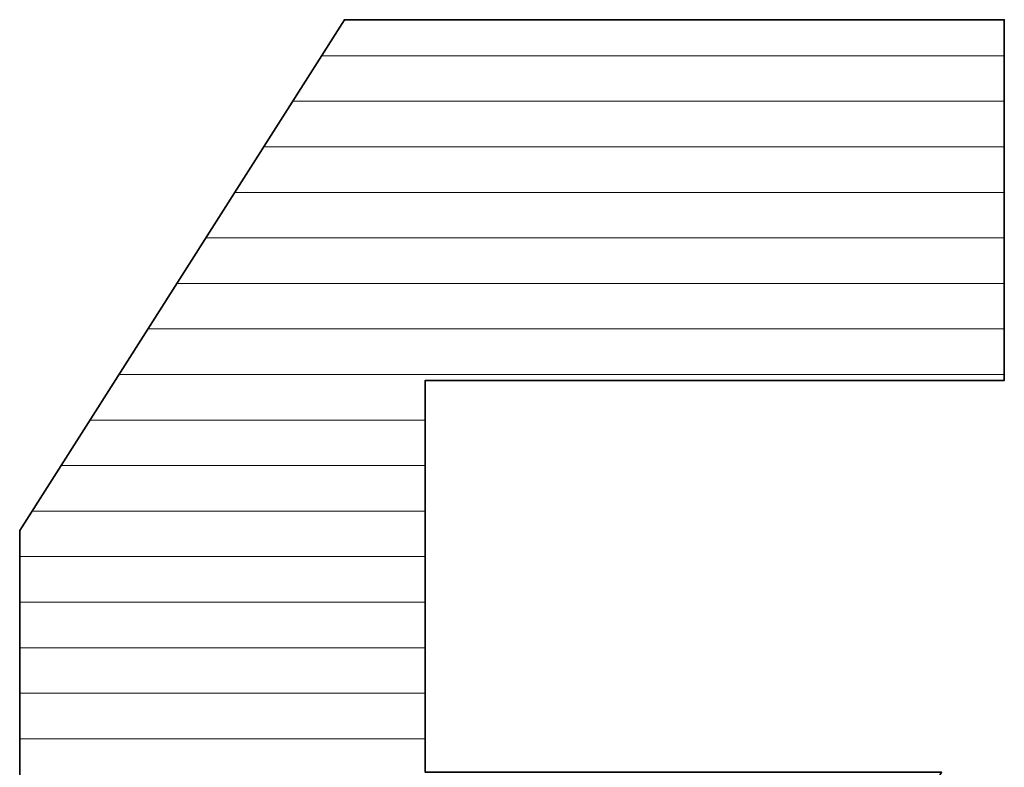
# Model space of a CAD drawing. Units: millimetres. Extents: x 0 to 24042, y 0 to 16800.
# Drawn here: x 17395 to 17698, y 985 to 1215 of the extents above; entities that cross this region are included whole.
import ezdxf

# ---------------------------------------------------------------- set-up
doc = ezdxf.new("R2010")
doc.units = ezdxf.units.MM
doc.header["$MEASUREMENT"] = 0
doc.layers.add('(1) Shape lines', color=7, linetype='Continuous', lineweight=35)
doc.layers.add('(9) Sheet', color=7, linetype='Continuous', lineweight=35)

# ---------------------------------------------------------------- blocks, each defined once
blk = doc.blocks.new('HATCH_1399_96694f5b-96f6-4cd1-88ec-4e7443b06caa')
at = {"layer": '(1) Shape lines', "color": 0, "lineweight": 9}
for p, q in [((17397.2, 1050), (17395, 1050)), ((17401.02, 1036), (17395, 1036)), ((17404.83, 1022), (17395, 1022)), ((17408.64, 1008), (17395, 1008)), ((17412.46, 994), (17395, 994)), ((17416.27, 980), (17395, 980)), ((17420.09, 966), (17395, 966)), ((17423.9, 952), (17395, 952)), ((17427.71, 938), (17395, 938)), ((17431.53, 924), (17395, 924)), ((17435.34, 910), (17395, 910)), ((17439.16, 896), (17395, 896)), ((17442.97, 882), (17395, 882)), ((17446.78, 868), (17395, 868)), ((17450.6, 854), (17395, 854)), ((17454.41, 840), (17395, 840)), ((17458.23, 826), (17395, 826)), ((17462.04, 812), (17395, 812)), ((17465.85, 798), (17395, 798)), ((17469.67, 784), (17395, 784)), ((17473.48, 770), (17395, 770)), ((17477.3, 756), (17395, 756)), ((17481.11, 742), (17395, 742)), ((17484.92, 728), (17395, 728)), ((17488.74, 714), (17395, 714)), ((17492.55, 700), (17395, 700))]:
    blk.add_line(p, q, dxfattribs=at)
blk = doc.blocks.new('HATCH_1400_012df302-1a26-4e74-aef3-83082325fe78')
at = {"layer": '(1) Shape lines', "color": 0, "lineweight": 9}
for p, q in [((17494.91, 1204), (17487.86, 1204)), ((17494.91, 1190), (17478.95, 1190)), ((17494.91, 1176), (17470.04, 1176)), ((17494.91, 1162), (17461.13, 1162)), ((17494.91, 1148), (17452.22, 1148)), ((17494.91, 1134), (17443.31, 1134)), ((17494.91, 1120), (17434.4, 1120)), ((17494.91, 1106), (17425.49, 1106)), ((17494.91, 1092), (17416.58, 1092)), ((17494.91, 1078), (17407.67, 1078)), ((17494.91, 1064), (17398.76, 1064)), ((17494.91, 1050), (17397.2, 1050)), ((17494.91, 1036), (17401.02, 1036)), ((17494.91, 1022), (17404.83, 1022)), ((17494.91, 1008), (17408.64, 1008)), ((17494.91, 994), (17412.46, 994)), ((17494.91, 980), (17416.27, 980)), ((17494.91, 966), (17420.09, 966)), ((17494.91, 952), (17423.9, 952)), ((17494.91, 938), (17427.71, 938)), ((17494.91, 924), (17431.53, 924)), ((17494.91, 910), (17435.34, 910)), ((17494.91, 896), (17439.16, 896)), ((17494.91, 882), (17442.97, 882)), ((17494.91, 868), (17446.78, 868)), ((17494.91, 854), (17450.6, 854)), ((17494.91, 840), (17454.41, 840)), ((17494.91, 826), (17458.23, 826)), ((17494.91, 812), (17462.04, 812)), ((17494.91, 798), (17465.85, 798)), ((17494.91, 784), (17469.67, 784)), ((17494.91, 770), (17473.48, 770)), ((17494.91, 756), (17477.3, 756)), ((17494.91, 742), (17481.11, 742)), ((17494.91, 728), (17484.92, 728)), ((17494.91, 714), (17488.74, 714)), ((17494.91, 700), (17492.55, 700))]:
    blk.add_line(p, q, dxfattribs=at)
blk = doc.blocks.new('HATCH_1401_781c259e-655e-49fe-a0a8-119d3a071478')
at = {"layer": '(1) Shape lines', "color": 0, "lineweight": 9}
for p, q in [((17495.44, 1204), (17494.91, 1204)), ((17496.11, 1190), (17494.91, 1190)), ((17496.77, 1176), (17494.91, 1176)), ((17497.44, 1162), (17494.91, 1162)), ((17498.1, 1148), (17494.91, 1148)), ((17498.77, 1134), (17494.91, 1134)), ((17499.43, 1120), (17494.91, 1120)), ((17500.1, 1106), (17494.91, 1106)), ((17500.77, 1092), (17494.91, 1092)), ((17501.43, 1078), (17494.91, 1078)), ((17502.1, 1064), (17494.91, 1064)), ((17502.76, 1050), (17494.91, 1050)), ((17503.43, 1036), (17494.91, 1036)), ((17504.09, 1022), (17494.91, 1022)), ((17504.76, 1008), (17494.91, 1008)), ((17505.42, 994), (17494.91, 994)), ((17506.09, 980), (17494.91, 980)), ((17506.76, 966), (17494.91, 966)), ((17507.42, 952), (17494.91, 952)), ((17508.09, 938), (17494.91, 938)), ((17508.75, 924), (17494.91, 924)), ((17509.42, 910), (17494.91, 910)), ((17510.08, 896), (17494.91, 896)), ((17510.75, 882), (17494.91, 882)), ((17511.41, 868), (17494.91, 868)), ((17512.08, 854), (17494.91, 854)), ((17512.74, 840), (17494.91, 840)), ((17513.41, 826), (17494.91, 826)), ((17514.08, 812), (17494.91, 812)), ((17514.74, 798), (17494.91, 798)), ((17515.41, 784), (17494.91, 784)), ((17516.07, 770), (17494.91, 770)), ((17516.74, 756), (17494.91, 756)), ((17517.4, 742), (17494.91, 742)), ((17518.07, 728), (17494.91, 728)), ((17518.73, 714), (17494.91, 714)), ((17519.4, 700), (17494.91, 700))]:
    blk.add_line(p, q, dxfattribs=at)
blk = doc.blocks.new('HATCH_1402_ba480f2a-221b-4714-91f1-22c6c0403145')
at = {"layer": '(1) Shape lines', "color": 0, "lineweight": 9}
for p, q in [((17519.81, 1204), (17495.44, 1204)), ((17519.81, 1190), (17496.11, 1190)), ((17519.81, 1176), (17496.77, 1176)), ((17519.81, 1162), (17497.44, 1162)), ((17519.81, 1148), (17498.1, 1148)), ((17519.81, 1134), (17498.77, 1134)), ((17519.81, 1120), (17499.43, 1120)), ((17519.81, 1106), (17500.1, 1106)), ((17519.81, 1092), (17500.77, 1092)), ((17519.81, 1078), (17501.43, 1078)), ((17519.81, 1064), (17502.1, 1064)), ((17519.81, 1050), (17502.76, 1050)), ((17519.81, 1036), (17503.43, 1036)), ((17519.81, 1022), (17504.09, 1022)), ((17519.81, 1008), (17504.76, 1008)), ((17519.81, 994), (17505.42, 994)), ((17519.81, 980), (17506.09, 980)), ((17519.81, 966), (17506.76, 966)), ((17519.81, 952), (17507.42, 952)), ((17519.81, 938), (17508.09, 938)), ((17519.81, 924), (17508.75, 924)), ((17519.81, 910), (17509.42, 910)), ((17519.81, 896), (17510.08, 896)), ((17519.81, 882), (17510.75, 882)), ((17519.81, 868), (17511.41, 868)), ((17519.81, 854), (17512.08, 854)), ((17519.81, 840), (17512.74, 840)), ((17519.81, 826), (17513.41, 826)), ((17519.81, 812), (17514.08, 812)), ((17519.81, 798), (17514.74, 798)), ((17519.81, 784), (17515.41, 784)), ((17519.81, 770), (17516.07, 770)), ((17519.81, 756), (17516.74, 756)), ((17519.81, 742), (17517.4, 742)), ((17519.81, 728), (17518.07, 728)), ((17519.81, 714), (17518.73, 714)), ((17519.81, 700), (17519.4, 700))]:
    blk.add_line(p, q, dxfattribs=at)
blk = doc.blocks.new('HATCH_1405_ecbc4c91-ec61-4da7-abde-fa7e7115392d')
at = {"layer": '(1) Shape lines', "color": 0, "lineweight": 9}
for p, q in [((17529.68, 1204), (17519.81, 1204)), ((17542.13, 1190), (17519.81, 1190)), ((17554.59, 1176), (17519.81, 1176)), ((17567.04, 1162), (17519.81, 1162)), ((17579.49, 1148), (17519.81, 1148)), ((17591.95, 1134), (17519.81, 1134)), ((17604.4, 1120), (17519.81, 1120)), ((17616.86, 1106), (17519.81, 1106))]:
    blk.add_line(p, q, dxfattribs=at)
blk = doc.blocks.new('HATCH_1406_1eedf015-8af5-4bae-9d3a-64bc61bc990c')
at = {"layer": '(1) Shape lines', "color": 0, "lineweight": 9}
for p, q in [((17618.46, 1204), (17529.68, 1204)), ((17618.46, 1190), (17542.13, 1190)), ((17618.46, 1176), (17554.59, 1176)), ((17618.46, 1162), (17567.04, 1162)), ((17618.46, 1148), (17579.49, 1148)), ((17618.46, 1134), (17591.95, 1134)), ((17618.46, 1120), (17604.4, 1120)), ((17618.46, 1106), (17616.86, 1106))]:
    blk.add_line(p, q, dxfattribs=at)
blk = doc.blocks.new('HATCH_1408_fbdd00fe-d360-41ef-a61b-ec67f6eca95c')
at = {"layer": '(1) Shape lines', "color": 0, "lineweight": 9}
for p, q in [((17624.49, 1204), (17618.46, 1204)), ((17632.1, 1190), (17618.46, 1190)), ((17639.7, 1176), (17618.46, 1176)), ((17647.31, 1162), (17618.46, 1162)), ((17654.91, 1148), (17618.46, 1148)), ((17662.52, 1134), (17618.46, 1134)), ((17670.13, 1120), (17618.46, 1120)), ((17677.73, 1106), (17618.46, 1106))]:
    blk.add_line(p, q, dxfattribs=at)
blk = doc.blocks.new('HATCH_1409_c5476a65-1f69-409a-83d5-045e12cccbbd')
at = {"layer": '(1) Shape lines', "color": 0, "lineweight": 9}
for p, q in [((17678.71, 1204), (17624.49, 1204)), ((17678.71, 1190), (17632.1, 1190)), ((17678.71, 1176), (17639.7, 1176)), ((17678.71, 1162), (17647.31, 1162)), ((17678.71, 1148), (17654.91, 1148)), ((17678.71, 1134), (17662.52, 1134)), ((17678.71, 1120), (17670.13, 1120)), ((17678.71, 1106), (17677.73, 1106))]:
    blk.add_line(p, q, dxfattribs=at)
blk = doc.blocks.new('HATCH_1410_220b62ab-67fa-4e71-b816-28db0f0695ee')
at = {"layer": '(1) Shape lines', "color": 0, "lineweight": 9}
for p, q in [((17680.64, 1204), (17678.71, 1204)), ((17683.07, 1190), (17678.71, 1190)), ((17685.49, 1176), (17678.71, 1176)), ((17687.92, 1162), (17678.71, 1162)), ((17690.35, 1148), (17678.71, 1148)), ((17692.78, 1134), (17678.71, 1134)), ((17695.21, 1120), (17678.71, 1120)), ((17697.64, 1106), (17678.71, 1106))]:
    blk.add_line(p, q, dxfattribs=at)
blk = doc.blocks.new('HATCH_1411_2ae0e9c4-6f49-40d2-a096-d0e7acca03d0')
at = {"layer": '(1) Shape lines', "color": 0, "lineweight": 9}
for p, q in [((17697.95, 1204), (17680.64, 1204)), ((17697.95, 1190), (17683.07, 1190)), ((17697.95, 1176), (17685.49, 1176)), ((17697.95, 1162), (17687.92, 1162)), ((17697.95, 1148), (17690.35, 1148)), ((17697.95, 1134), (17692.78, 1134)), ((17697.95, 1120), (17695.21, 1120)), ((17697.95, 1106), (17697.64, 1106))]:
    blk.add_line(p, q, dxfattribs=at)
blk = doc.blocks.new('HATCH_1412_ebbe91f7-1c0f-44cc-bfa7-7cf2265c989e')
at = {"layer": '(1) Shape lines', "color": 0, "lineweight": 9}
for p, q in [((17697.95, 1204), (17697.95, 1204)), ((17697.96, 1190), (17697.95, 1190)), ((17697.96, 1176), (17697.95, 1176)), ((17697.97, 1162), (17697.95, 1162)), ((17697.97, 1148), (17697.95, 1148)), ((17697.98, 1134), (17697.95, 1134)), ((17697.98, 1120), (17697.95, 1120)), ((17697.99, 1106), (17697.95, 1106))]:
    blk.add_line(p, q, dxfattribs=at)
blk = doc.blocks.new('GROUP_0_b1109d76-2e6b-4ea5-a32a-a7748a65da01')
at = {"layer": '(9) Sheet', "color": 7, "linetype": 'Continuous', "lineweight": 35, "ltscale": 40}
blk.add_lwpolyline([(17395, 1058.09), (17395, 691.32), (17519.81, 691.32), (17519.81, 874.79), (17618.46, 874.79), (17678.71, 983.69), (17519.81, 983.69), (17519.81, 1104.19), (17697.99, 1104.19), (17697.95, 1215.09), (17494.91, 1215.09)], close=True, dxfattribs=at)
at = {"layer": '(9) Sheet', "color": 154, "linetype": 'Continuous', "lineweight": 35, "ltscale": 40}
blk.add_lwpolyline([(17697.95, 1104.19), (17697.95, 1215.09), (17697.99, 1104.19)], close=True, dxfattribs=at)
at = {"layer": '(1) Shape lines', "color": 154, "linetype": 'ByBlock'}
for name in ['HATCH_1400_012df302-1a26-4e74-aef3-83082325fe78', 'HATCH_1401_781c259e-655e-49fe-a0a8-119d3a071478', 'HATCH_1402_ba480f2a-221b-4714-91f1-22c6c0403145', 'HATCH_1405_ecbc4c91-ec61-4da7-abde-fa7e7115392d', 'HATCH_1406_1eedf015-8af5-4bae-9d3a-64bc61bc990c', 'HATCH_1408_fbdd00fe-d360-41ef-a61b-ec67f6eca95c', 'HATCH_1409_c5476a65-1f69-409a-83d5-045e12cccbbd', 'HATCH_1410_220b62ab-67fa-4e71-b816-28db0f0695ee', 'HATCH_1411_2ae0e9c4-6f49-40d2-a096-d0e7acca03d0', 'HATCH_1412_ebbe91f7-1c0f-44cc-bfa7-7cf2265c989e', 'HATCH_1399_96694f5b-96f6-4cd1-88ec-4e7443b06caa']:
    blk.add_blockref(name, (0, 0), dxfattribs=at)

msp = doc.modelspace()

# ---------------------------------------------------------------- block references
at = {"color": 7, "linetype": 'ByBlock'}
msp.add_blockref('GROUP_0_b1109d76-2e6b-4ea5-a32a-a7748a65da01', (0, 0), dxfattribs=at)

doc.saveas('drawing.dxf')
